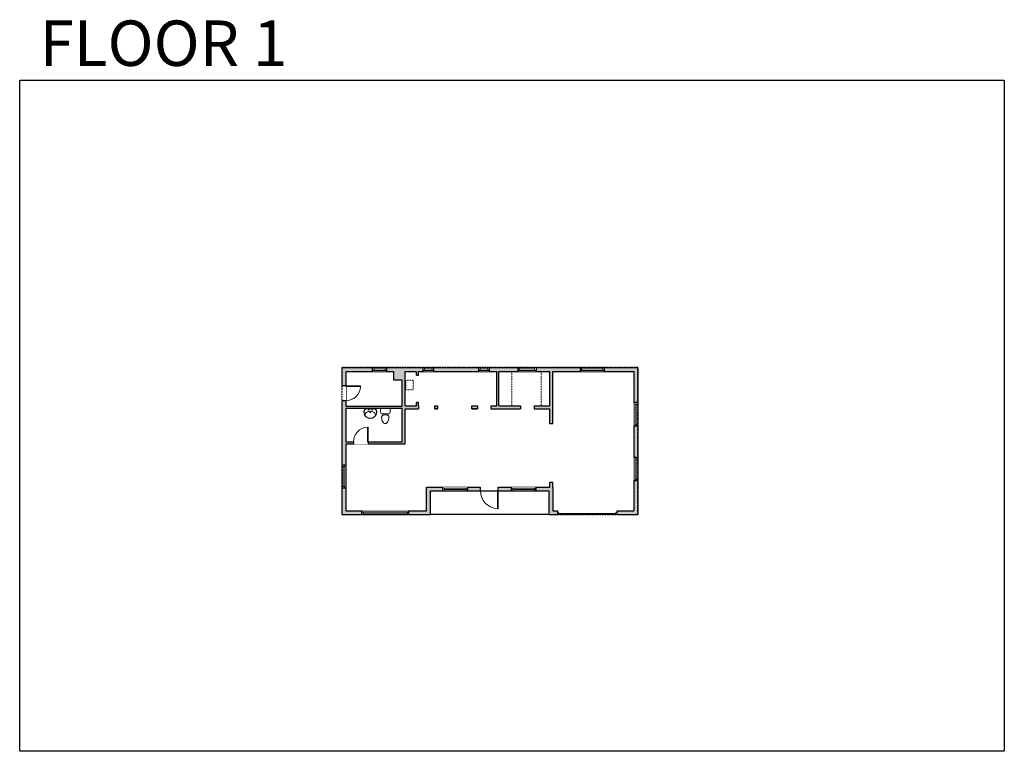
# Model space of a CAD drawing. Units: inches. Extents: x 124 to 2124, y -2967 to -1480.
import ezdxf

# ---------------------------------------------------------------- set-up
doc = ezdxf.new("R2010")
doc.units = ezdxf.units.IN
doc.linetypes.add('Dash', pattern=[0.23622, 0.11811, -0.11811])
doc.linetypes.add('DASHED2', pattern=[0.375, 0.25, -0.125])
doc.layers.get('0').update_dxf_attribs({"color": 255})
doc.layers.get('Defpoints').update_dxf_attribs({"color": 6, "linetype": 'Dash'})
doc.layers.add('A-DOOR&WINDOWS', color=4, linetype='Continuous', lineweight=9)
doc.layers.add('A-OBJECT', color=2, linetype='Continuous', lineweight=9)
doc.layers.add('A-WALL', color=252, linetype='Continuous')
doc.styles.get("Standard").update_dxf_attribs({"font": 'arial.ttf'})

# ---------------------------------------------------------------- blocks, each defined once
blk = doc.blocks.new('*U204')
blk.add_wipeout([(0, 30), (0, -360), (1486, -360), (1486, 30)]).dxf.layer = 'A-DOOR&WINDOWS'
at = {"color": 0, "linetype": 'ByBlock', "lineweight": -2, "transparency": 33554687}
blk.add_lwpolyline([(51, 1485), (0, 1485), (0, 0), (51, 0)], close=True, dxfattribs=at)
blk.add_arc((0, 0), 1486, 0, 86.82115, dxfattribs=at)
at = {"layer": 'A-WALL', "transparency": 33554687}
for points in [[(0, 0), (0, -330)], [(1486, 0), (1486, -330)]]:
    blk.add_lwpolyline(points, dxfattribs=at)
blk = doc.blocks.new('*U273')
at = {"color": 252}
blk.add_wipeout([(50.3, 0), (50.3, -8), (0, -8), (0, 0)], dxfattribs=at)
at = {"color": 4}
for points in [[(3, -6), (3, -3.7), (3, -3.7), (3, -2.3), (3, -2.3), (3, 0), (0, 0), (0, -6)], [(47.3, -6), (47.3, -3.7), (47.3, -3.7), (47.3, -2.3), (47.3, -2.3), (47.3, 0), (50.3, 0), (50.3, -6)]]:
    blk.add_lwpolyline(points, close=True, dxfattribs=at)
at = {"color": 9}
for points in [[(3, 0), (47.3, 0)], [(3, -6), (47.3, -6)]]:
    blk.add_lwpolyline(points, dxfattribs=at)
blk.add_lwpolyline([(3, -3), (47.3, -3), (47.3, -3), (3, -3)], close=True, dxfattribs=at)
at = {"layer": 'A-WALL'}
for points in [[(0, 0), (0, -8)], [(50.3, 0), (50.3, -8)]]:
    blk.add_lwpolyline(points, dxfattribs=at)
blk = doc.blocks.new('*U274')
at = {"color": 252}
blk.add_wipeout([(95.7, 0), (95.7, -8), (0, -8), (0, 0)], dxfattribs=at)
at = {"color": 4}
for points in [[(3, -6), (3, -3.7), (3, -3.7), (3, -2.3), (3, -2.3), (3, 0), (0, 0), (0, -6)], [(92.7, -6), (92.7, -3.7), (92.7, -3.7), (92.7, -2.3), (92.7, -2.3), (92.7, 0), (95.7, 0), (95.7, -6)]]:
    blk.add_lwpolyline(points, close=True, dxfattribs=at)
at = {"color": 9}
for points in [[(3, 0), (92.7, 0)], [(3, -6), (92.7, -6)]]:
    blk.add_lwpolyline(points, dxfattribs=at)
blk.add_lwpolyline([(3, -3), (92.7, -3), (92.7, -3), (3, -3)], close=True, dxfattribs=at)
at = {"layer": 'A-WALL'}
for points in [[(0, 0), (0, -8)], [(95.7, 0), (95.7, -8)]]:
    blk.add_lwpolyline(points, dxfattribs=at)
blk = doc.blocks.new('*U198')
blk.add_wipeout([(0, 30), (0, -195), (1238, -195), (1238, 30)]).dxf.layer = 'A-DOOR&WINDOWS'
at = {"color": 0, "linetype": 'ByBlock', "lineweight": -2, "transparency": 33554687}
blk.add_lwpolyline([(51, 1237), (0, 1237), (0, 0), (51, 0)], close=True, dxfattribs=at)
blk.add_arc((0, 0), 1238, 0, 86.82115, dxfattribs=at)
at = {"layer": 'A-WALL', "transparency": 33554687}
for points in [[(0, 0), (0, -165)], [(1238, 0), (1238, -165)]]:
    blk.add_lwpolyline(points, dxfattribs=at)
blk = doc.blocks.new('A$C178D0859')
for p, q in [((-0.239, 0), (0.239, 0)), ((-0.217, -0.03), (0.217, -0.03))]:
    blk.add_line(p, q)
at = {"linetype": 'DASHED2', "ltscale": 0.06}
for centre in [(-0.079, -0.072), (0.079, -0.072)]:
    blk.add_circle(centre, 0.02, dxfattribs=at)
for radius in [0.025, 0.015]:
    blk.add_circle((0, -0.182), radius)
for centre, radius, start, end in [((0, -0.182), 0.3, 142.7238, 37.2762), ((0, -0.182), 0.29, 173.7519, 224.0266), ((0, -0.241), 0.303, 135.7485, 162.5332), ((0, -0.182), 0.29, 315.9734, 6.2481), ((0, -0.241), 0.303, 17.4668, 44.2515)]:
    blk.add_arc(centre, radius, start, end)
blk.add_ellipse((0, -0.306), major_axis=(-0.236, 0), ratio=0.703116)
blk = doc.blocks.new('blocks$0$Toilet-Domestic-2D - Toilet-Domestic-2D-1228486-SUBSTRUCTURE Copy 1')
at = {"layer": 'A-OBJECT', "color": 0, "linetype": 'ByBlock', "lineweight": -2}
for p, q in [((-186, 545), (-190, 495)), ((-172, 596), (-186, 545)), ((-154, 647), (-172, 596)), ((-130, 698), (-154, 647)), ((-95, 749), (-130, 698)), ((-70, 774), (-95, 749)), ((-48, 787), (-70, 774)), ((-13, 799), (-48, 787)), ((13, 799), (-13, 799)), ((48, 787), (13, 799)), ((70, 774), (48, 787)), ((95, 749), (70, 774)), ((130, 698), (95, 749)), ((154, 647), (130, 698)), ((172, 596), (154, 647)), ((186, 545), (172, 596)), ((190, 495), (186, 545)), ((-253, 0), (-253, 196)), ((-190, 495), (-188, 469)), ((-188, 469), (-184, 444)), ((-184, 444), (-177, 418)), ((-177, 418), (-163, 393)), ((-163, 393), (-132, 368)), ((-159, 291), (159, 291)), ((-132, 368), (-97, 355)), ((-123, 291), (-132, 368)), ((-97, 355), (-25, 342)), ((-25, 342), (25, 342)), ((25, 342), (97, 355)), ((97, 355), (132, 368)), ((123, 291), (132, 368)), ((132, 368), (163, 393)), ((163, 393), (177, 418)), ((177, 418), (184, 444)), ((184, 444), (188, 469)), ((188, 469), (190, 495)), ((253, 196), (253, 0))]:
    blk.add_line(p, q, dxfattribs=at)
blk.add_lwpolyline([(253, 0), (-253, 0)], dxfattribs=at)
for centre, start, end in [((-159, 196), 90, 180), ((159, 196), 0, 90)]:
    blk.add_arc(centre, 94.6, start, end, dxfattribs=at)
blk = doc.blocks.new('*U275')
at = {"color": 252}
blk.add_wipeout([(49.3, 0), (49.3, -8), (0, -8), (0, 0)], dxfattribs=at)
at = {"color": 4}
for points in [[(3, -6), (3, -3.7), (3, -3.7), (3, -2.3), (3, -2.3), (3, 0), (0, 0), (0, -6)], [(46.3, -6), (46.3, -3.7), (46.3, -3.7), (46.3, -2.3), (46.3, -2.3), (46.3, 0), (49.3, 0), (49.3, -6)]]:
    blk.add_lwpolyline(points, close=True, dxfattribs=at)
at = {"color": 9}
for points in [[(3, 0), (46.3, 0)], [(3, -6), (46.3, -6)]]:
    blk.add_lwpolyline(points, dxfattribs=at)
blk.add_lwpolyline([(3, -3), (46.3, -3), (46.3, -3), (3, -3)], close=True, dxfattribs=at)
at = {"layer": 'A-WALL'}
for points in [[(0, 0), (0, -8)], [(49.3, 0), (49.3, -8)]]:
    blk.add_lwpolyline(points, dxfattribs=at)
blk = doc.blocks.new('*U276')
at = {"color": 252}
blk.add_wipeout([(48, 0), (48, -8), (0, -8), (0, 0)], dxfattribs=at)
at = {"color": 4}
for points in [[(3, -6), (3, -3.7), (3, -3.7), (3, -2.3), (3, -2.3), (3, 0), (0, 0), (0, -6)], [(45, -6), (45, -3.7), (45, -3.7), (45, -2.3), (45, -2.3), (45, 0), (48, 0), (48, -6)]]:
    blk.add_lwpolyline(points, close=True, dxfattribs=at)
at = {"color": 9}
for points in [[(3, 0), (45, 0)], [(3, -6), (45, -6)]]:
    blk.add_lwpolyline(points, dxfattribs=at)
blk.add_lwpolyline([(3, -3), (45, -3), (45, -3), (3, -3)], close=True, dxfattribs=at)
at = {"layer": 'A-WALL'}
for points in [[(0, 0), (0, -8)], [(48, 0), (48, -8)]]:
    blk.add_lwpolyline(points, dxfattribs=at)
blk = doc.blocks.new('*U277')
at = {"layer": 'A-DOOR&WINDOWS', "color": 0, "linetype": 'ByBlock', "lineweight": -2, "transparency": 33554687}
for points in [[(3, 0), (0, 0), (0, 4), (3, 4)], [(118.2, 2), (118.2, 0), (3, 0), (3, 2)], [(121.2, 0), (118.2, 0), (118.2, 4), (121.2, 4)]]:
    blk.add_lwpolyline(points, close=True, dxfattribs=at)
at = {"layer": 'A-WALL', "color": 0, "linetype": 'ByBlock', "lineweight": -2, "transparency": 33554687}
blk.add_line((0, 4), (0, 0), dxfattribs=at)
blk = doc.blocks.new('*U278')
at = {"color": 252}
blk.add_wipeout([(36.9, 0), (36.9, -8), (0, -8), (0, 0)], dxfattribs=at)
at = {"color": 4}
for points in [[(3, -6), (3, -3.7), (3, -3.7), (3, -2.3), (3, -2.3), (3, 0), (0, 0), (0, -6)], [(33.9, -6), (33.9, -3.7), (33.9, -3.7), (33.9, -2.3), (33.9, -2.3), (33.9, 0), (36.9, 0), (36.9, -6)]]:
    blk.add_lwpolyline(points, close=True, dxfattribs=at)
at = {"color": 9}
for points in [[(3, 0), (33.9, 0)], [(3, -6), (33.9, -6)]]:
    blk.add_lwpolyline(points, dxfattribs=at)
blk.add_lwpolyline([(3, -3), (33.9, -3), (33.9, -3), (3, -3)], close=True, dxfattribs=at)
at = {"layer": 'A-WALL'}
for points in [[(0, 0), (0, -8)], [(36.9, 0), (36.9, -8)]]:
    blk.add_lwpolyline(points, dxfattribs=at)
blk = doc.blocks.new('*U279')
at = {"color": 252}
blk.add_wipeout([(21.5, 0), (21.5, -8), (0, -8), (0, 0)], dxfattribs=at)
at = {"color": 4}
for points in [[(3, -6), (3, -3.7), (3, -3.7), (3, -2.3), (3, -2.3), (3, 0), (0, 0), (0, -6)], [(18.5, -6), (18.5, -3.7), (18.5, -3.7), (18.5, -2.3), (18.5, -2.3), (18.5, 0), (21.5, 0), (21.5, -6)]]:
    blk.add_lwpolyline(points, close=True, dxfattribs=at)
at = {"color": 9}
for points in [[(3, 0), (18.5, 0)], [(3, -6), (18.5, -6)]]:
    blk.add_lwpolyline(points, dxfattribs=at)
blk.add_lwpolyline([(3, -3), (18.5, -3), (18.5, -3), (3, -3)], close=True, dxfattribs=at)
at = {"layer": 'A-WALL'}
for points in [[(0, 0), (0, -8)], [(21.5, 0), (21.5, -8)]]:
    blk.add_lwpolyline(points, dxfattribs=at)
blk = doc.blocks.new('*U280')
at = {"color": 252}
blk.add_wipeout([(46.5, 0), (46.5, -8), (0, -8), (0, 0)], dxfattribs=at)
at = {"color": 4}
for points in [[(3, -6), (3, -3.7), (3, -3.7), (3, -2.3), (3, -2.3), (3, 0), (0, 0), (0, -6)], [(43.5, -6), (43.5, -3.7), (43.5, -3.7), (43.5, -2.3), (43.5, -2.3), (43.5, 0), (46.5, 0), (46.5, -6)]]:
    blk.add_lwpolyline(points, close=True, dxfattribs=at)
at = {"color": 9}
for points in [[(3, 0), (43.5, 0)], [(3, -6), (43.5, -6)]]:
    blk.add_lwpolyline(points, dxfattribs=at)
blk.add_lwpolyline([(3, -3), (43.5, -3), (43.5, -3), (3, -3)], close=True, dxfattribs=at)
at = {"layer": 'A-WALL'}
for points in [[(0, 0), (0, -8)], [(46.5, 0), (46.5, -8)]]:
    blk.add_lwpolyline(points, dxfattribs=at)
blk = doc.blocks.new('*U281')
blk.add_wipeout([(0, 30), (0, -360), (1238, -360), (1238, 30)]).dxf.layer = 'A-DOOR&WINDOWS'
at = {"color": 0, "linetype": 'ByBlock', "lineweight": -2, "transparency": 33554687}
blk.add_lwpolyline([(51, 1237), (0, 1237), (0, 0), (51, 0)], close=True, dxfattribs=at)
blk.add_arc((0, 0), 1238, 0, 86.82115, dxfattribs=at)
at = {"layer": 'A-WALL', "transparency": 33554687}
for points in [[(0, 0), (0, -330)], [(1238, 0), (1238, -330)]]:
    blk.add_lwpolyline(points, dxfattribs=at)
blk = doc.blocks.new('*U282')
at = {"color": 252}
blk.add_wipeout([(29, 0), (29, -8), (0, -8), (0, 0)], dxfattribs=at)
at = {"color": 4}
for points in [[(3, -6), (3, -3.7), (3, -3.7), (3, -2.3), (3, -2.3), (3, 0), (0, 0), (0, -6)], [(26, -6), (26, -3.7), (26, -3.7), (26, -2.3), (26, -2.3), (26, 0), (29, 0), (29, -6)]]:
    blk.add_lwpolyline(points, close=True, dxfattribs=at)
at = {"color": 9}
for points in [[(3, 0), (26, 0)], [(3, -6), (26, -6)]]:
    blk.add_lwpolyline(points, dxfattribs=at)
blk.add_lwpolyline([(3, -3), (26, -3), (26, -3), (3, -3)], close=True, dxfattribs=at)
at = {"layer": 'A-WALL'}
for points in [[(0, 0), (0, -8)], [(29, 0), (29, -8)]]:
    blk.add_lwpolyline(points, dxfattribs=at)

msp = doc.modelspace()

# ---------------------------------------------------------------- hatches: boundary and pattern name
at = {"layer": 'A-WALL'}
h = msp.add_hatch(color=256, dxfattribs=at)
h.dxf.hatch_style = 1
h.paths.add_polyline_path([(906.8, -2270.9), (934.2, -2270.9), (934.2, -2264.9), (934.2, -2258), (930.2, -2258), (930.2, -2264.9), (906.8, -2264.9), (906.8, -2194.6), (930.2, -2194.6), (930.2, -2202.1), (934.2, -2202.1), (934.2, -2194.6), (1093.2, -2194.6), (1093.2, -2264.9), (1080.8, -2264.9), (1080.8, -2270.9), (1141.2, -2270.9), (1141.2, -2264.9), (1097.2, -2264.9), (1097.2, -2194.6), (1201, -2194.6), (1201, -2264.9), (1169.2, -2264.9), (1169.2, -2270.9), (1201, -2270.9), (1201, -2300.2), (1207, -2300.2), (1207, -2194.6), (1371.4, -2194.6), (1371.4, -2477.7), (1337.6, -2477.7), (1337.6, -2485.7), (1379.4, -2485.7), (1379.4, -2186.6), (778.4, -2186.6), (778.4, -2485.7), (958.2, -2485.7), (958.2, -2437.6), (1199, -2437.6), (1199, -2485.7), (1216.4, -2485.7), (1216.4, -2477.7), (1207, -2477.7), (1207, -2429.6), (1207, -2420.6), (1201, -2420.6), (1201, -2429.6), (950.2, -2429.6), (950.2, -2477.7), (786.4, -2477.7), (786.4, -2341.8), (906.8, -2341.8)])
h.paths.add_polyline_path([(786.4, -2269.3), (900.8, -2269.3), (900.8, -2337.8), (786.4, -2337.8)], flags=16)
h.paths.add_polyline_path([(786.4, -2265.3), (786.4, -2194.6), (883.4, -2194.6), (883.4, -2211.9), (900.8, -2211.9), (900.8, -2265.3)], flags=16)
h.paths.add_polyline_path([(1053.7, -2264.9), (1042.6, -2264.9), (1042.6, -2270.9), (1053.7, -2270.9)], flags=17)
h.paths.add_polyline_path([(972.8, -2264.9), (967.1, -2264.9), (967.1, -2270.9), (972.8, -2270.9)], flags=17)

# ---------------------------------------------------------------- linework, layer by layer
at = {"layer": 'A-OBJECT', "linetype": 'Dash'}
for p, q in [((1123.9, -2264.9), (1123.9, -2194.6)), ((1183.4, -2264.9), (1183.4, -2194.6))]:
    msp.add_line(p, q, dxfattribs=at)
msp.add_lwpolyline([(923.5, -2212.5), (908.2, -2212.5), (908.2, -2231.9), (923.5, -2231.9)], close=True, dxfattribs=at)
at = {"layer": 'A-WALL'}
for p, q in [((778.4, -2186.6), (778.4, -2485.7)), ((778.4, -2186.6), (1379.4, -2186.6)), ((786.4, -2194.6), (786.4, -2265.3)), ((786.4, -2194.6), (883.4, -2194.6)), ((906.8, -2194.6), (930.2, -2194.6)), ((906.8, -2264.9), (906.8, -2194.6)), ((930.2, -2202.1), (930.2, -2194.6)), ((934.2, -2202.1), (934.2, -2194.6)), ((934.2, -2194.6), (1093.2, -2194.6)), ((1093.2, -2264.9), (1093.2, -2194.6)), ((1097.2, -2264.9), (1097.2, -2194.6)), ((1097.2, -2194.6), (1201, -2194.6)), ((1201, -2264.9), (1201, -2194.6)), ((1207, -2194.6), (1371.4, -2194.6)), ((1207, -2300.2), (1207, -2194.6)), ((1371.4, -2194.6), (1371.4, -2477.7)), ((1379.4, -2186.6), (1379.4, -2485.7)), ((900.8, -2265.3), (900.8, -2211.9)), ((930.2, -2264.9), (930.2, -2258)), ((934.2, -2264.9), (934.2, -2258)), ((786.4, -2265.3), (900.8, -2265.3)), ((786.4, -2269.3), (900.8, -2269.3)), ((786.4, -2269.3), (786.4, -2337.8)), ((900.8, -2337.8), (900.8, -2269.3)), ((906.8, -2264.9), (930.2, -2264.9)), ((906.8, -2341.8), (906.8, -2270.9)), ((906.8, -2270.9), (934.2, -2270.9)), ((934.2, -2264.9), (934.2, -2270.9)), ((967.1, -2264.9), (972.8, -2264.9)), ((967.1, -2270.9), (972.8, -2270.9)), ((1042.6, -2264.9), (1053.7, -2264.9)), ((1042.6, -2270.9), (1053.7, -2270.9)), ((1080.8, -2264.9), (1080.8, -2270.9)), ((1080.8, -2264.9), (1093.2, -2264.9)), ((1080.8, -2270.9), (1141.2, -2270.9)), ((1097.2, -2264.9), (1141.2, -2264.9)), ((1169.2, -2264.9), (1201, -2264.9)), ((1169.2, -2270.9), (1201, -2270.9)), ((1201, -2300.2), (1201, -2270.9)), ((786.4, -2337.8), (900.8, -2337.8)), ((786.4, -2341.8), (906.8, -2341.8)), ((786.4, -2341.8), (786.4, -2477.7)), ((950.2, -2429.6), (1201, -2429.6)), ((950.2, -2477.7), (950.2, -2429.6)), ((958.2, -2485.7), (958.2, -2437.6)), ((958.2, -2437.6), (1199, -2437.6)), ((1199, -2437.6), (1199, -2485.7)), ((1201, -2429.6), (1201, -2420.6)), ((1207, -2429.6), (1207, -2420.6)), ((1207, -2429.6), (1207, -2477.7)), ((786.4, -2477.7), (950.2, -2477.7)), ((1207, -2477.7), (1216.4, -2477.7)), ((1337.6, -2477.7), (1371.4, -2477.7)), ((778.4, -2485.7), (958.2, -2485.7)), ((1199, -2485.7), (1216.4, -2485.7)), ((1337.6, -2485.7), (1379.4, -2485.7))]:
    msp.add_line(p, q, dxfattribs=at)
for points in [[(883.4, -2194.6), (883.4, -2211.9), (900.8, -2211.9)], [(930.2, -2202.1), (934.2, -2202.1)], [(934.2, -2258), (930.2, -2258)], [(1141.2, -2264.9), (1141.2, -2270.9)], [(1169.2, -2264.9), (1169.2, -2270.9)], [(1201, -2300.2), (1207, -2300.2)], [(1207, -2420.6), (1201, -2420.6)], [(1216.4, -2477.7), (1216.4, -2485.7)], [(1337.6, -2485.7), (1337.6, -2477.7)]]:
    msp.add_lwpolyline(points, dxfattribs=at)
for points in [[(967.1, -2264.9), (972.8, -2264.9), (972.8, -2270.9), (967.1, -2270.9)], [(1042.6, -2264.9), (1053.7, -2264.9), (1053.7, -2270.9), (1042.6, -2270.9)]]:
    msp.add_lwpolyline(points, close=True, dxfattribs=at)
at = {"layer": 'Defpoints', "color": 255, "linetype": 'Continuous', "elevation": 0}
msp.add_lwpolyline([(124, -1602.6), (2124, -1602.6), (2124, -2966.7), (124, -2966.7)], close=True, dxfattribs=at)

# ---------------------------------------------------------------- block references
at = {"layer": 'A-DOOR&WINDOWS', "transparency": 33554687}
msp.add_blockref('*U277', (1216.4, -2485.7), dxfattribs=at)
at = {"layer": 'A-OBJECT', "transparency": 33554687, "xscale": 43.48243990049357, "yscale": 43.48243990049357, "zscale": 43.48243990049357}
msp.add_blockref('A$C178D0859', (836.2, -2269.3), dxfattribs=at)
at = {"layer": 'A-OBJECT', "transparency": 33554687, "xscale": -0.03935794656299858, "yscale": 0.03935794656299858, "zscale": 0.03935794656299858, "rotation": 180}
msp.add_blockref('blocks$0$Toilet-Domestic-2D - Toilet-Domestic-2D-1228486-SUBSTRUCTURE Copy 1', (866.7, -2269.3), dxfattribs=at)

# ---------------------------------------------------------------- texts
at = {"layer": 'Defpoints', "linetype": 'Continuous', "insert": (104.5, -1573.9, 0), "char_height": 92.408, "width": 623.405, "attachment_point": 7}
msp.add_mtext('\\pxqc;FLOOR 1', dxfattribs=at)

# ---------------------------------------------------------------- next in the draw order: block references
at = {"layer": 'A-DOOR&WINDOWS'}
for name, p in [('*U282', (840.1, -2186.6)), ('*U279', (943.2, -2186.6)), ('*U279', (1056.3, -2186.6)), ('*U278', (1135.9, -2186.6)), ('*U275', (1262.2, -2186.6))]:
    msp.add_blockref(name, p, dxfattribs=at)
at = {"layer": 'A-DOOR&WINDOWS', "transparency": 33554687, "xscale": 0.02422732627077181, "yscale": 0.02422732627077181, "zscale": 0.02422732627077181}
for name, p, rotation in [('*U281', (786.4, -2224.2), 270), ('*U204', (1096, -2437.6), 180)]:
    msp.add_blockref(name, p, dxfattribs=dict(at, rotation=rotation))
at = {"layer": 'A-DOOR&WINDOWS'}
for name, p, rotation in [('*U276', (1379.4, -2258.1), 270), ('*U276', (1379.4, -2369.3), 270), ('*U280', (778.4, -2431.2), 90), ('*U273', (1034, -2437.6), 180), ('*U273', (1173.3, -2437.6), 180), ('*U274', (914.7, -2485.7), 180)]:
    msp.add_blockref(name, p, dxfattribs=dict(at, rotation=rotation))
at = {"layer": 'A-DOOR&WINDOWS', "transparency": 33554687, "xscale": -0.02422732627077181, "yscale": 0.02422732627077181, "zscale": 0.02422732627077181}
msp.add_blockref('*U198', (832.1, -2337.8), dxfattribs=at)

# ---------------------------------------------------------------- next in the draw order: linework, layer by layer
at = {"layer": 'A-WALL'}
msp.add_lwpolyline([(958.2, -2437.6), (1199, -2437.6), (1199, -2485.7), (958.2, -2485.7)], close=True, dxfattribs=at)
at = {"layer": 'Defpoints'}
msp.add_lwpolyline([(1379.4, -2186.6), (778.4, -2186.6), (778.4, -2485.7), (958.2, -2485.7), (958.2, -2437.6), (1199, -2437.6), (1199, -2485.7), (1379.4, -2485.7)], close=True, dxfattribs=at)
msp.add_lwpolyline([(958.2, -2437.6), (1199, -2437.6), (1199, -2485.7), (958.2, -2485.7), (958.2, -2437.6)], dxfattribs=at)

doc.saveas('drawing.dxf')
